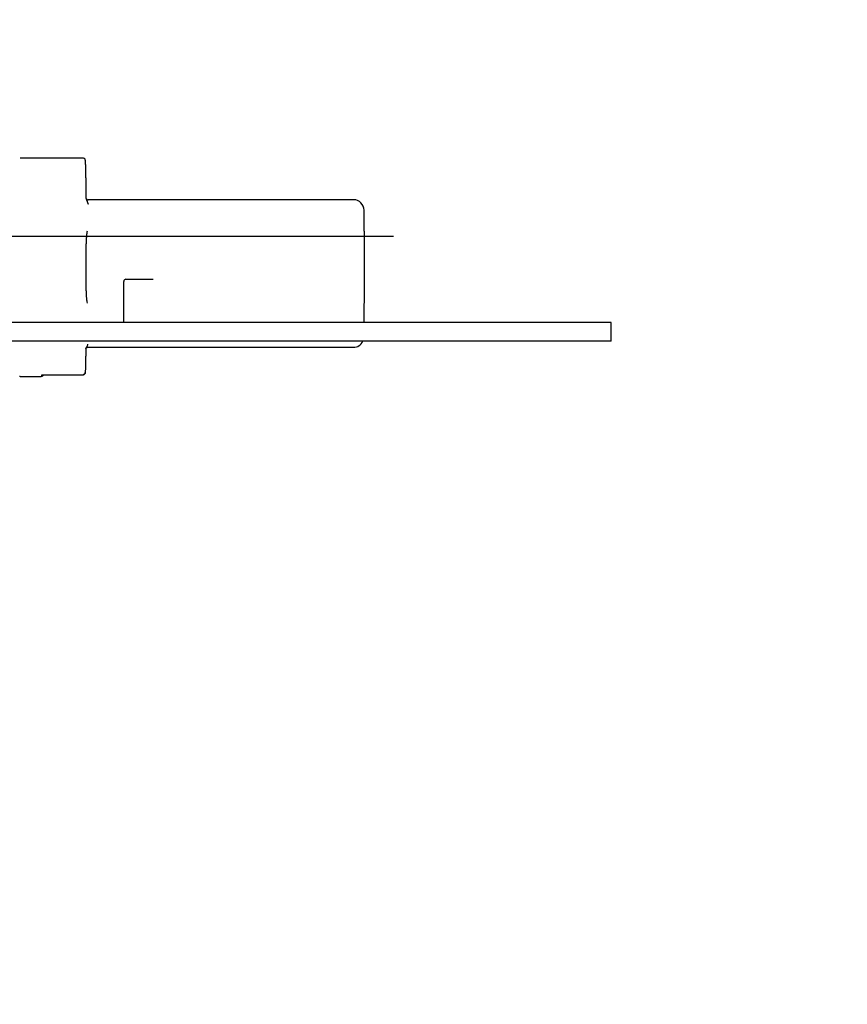
# Model space of a CAD drawing. Extents: x 21 to 397, y 47 to 275.
# Drawn here: x 63 to 67, y 110 to 114 of the extents above; entities that cross this region are included whole.
import ezdxf

# ---------------------------------------------------------------- set-up
doc = ezdxf.new("R2010")
doc.units = 0
doc.header["$LTSCALE"] = 23.1
doc.header["$PDMODE"] = 3
doc.header["$PDSIZE"] = 0.3125
doc.layers.get('0').update_dxf_attribs({"linetype": 'CONTINUOUS'})
doc.layers.get('DEFPOINTS').update_dxf_attribs({"linetype": 'CONTINUOUS'})
for name, color, linetype in [('3_ALL_AXIS', 7, 'CONTINUOUS'), ('AXES', 7, 'CONTINUOUS'), ('SURFACES', 7, 'CONTINUOUS')]:
    doc.layers.add(name, color=color, linetype=linetype)
doc.styles.get("Standard").update_dxf_attribs({"font": 'txt', "width": 0.8})
doc.dimstyles.new('DIMSTYLE_6', dxfattribs={"dimtxt": 3.5, "dimasz": 3, "dimexe": 2, "dimexo": 2, "dimgap": 0.875, "dimtad": 1, "dimlfac": 10, "dimcen": 0.09, "dimazin": 3, "dimtp": 0.5, "dimtm": 0.5, "dimtfac": 1, "dimtofl": 0, "dimtmove": 0, "dimatfit": 3})

# ---------------------------------------------------------------- blocks, each defined once
blk = doc.blocks.new('_FILLED')
at = {"color": 0, "linetype": 'BYBLOCK'}
blk.add_solid([(0, 0), (-1, 0.1667), (-1, -0.1667)], dxfattribs=at)
blk = doc.blocks.new('*D15')
at = {"color": 0, "linetype": 'CONTINUOUS'}
for p, q in [((40.7345, 125.4353), (35.8395, 125.4353)), ((37.8395, 122.4353), (37.8395, 116.291)), ((64.5745, 113.291), (35.8395, 113.291))]:
    blk.add_line(p, q, dxfattribs=at)
at = {"layer": 'DEFPOINTS', "color": 0}
for p in [(42.7345, 125.4353), (37.8395, 113.291), (66.5745, 113.291)]:
    blk.add_point(p, dxfattribs=at)
at = {"color": 0, "xscale": 3, "yscale": 3, "zscale": 3}
for p, rotation in [((37.8395, 125.4353), 90), ((37.8395, 113.291), 270)]:
    blk.add_blockref('_FILLED', p, dxfattribs=dict(at, rotation=rotation))
at = {"color": 0, "linetype": 'CONTINUOUS', "width": 0.8}
blk.add_text('122', height=3.5, rotation=90, dxfattribs=at).set_placement((36.9645, 116.5981))
blk = doc.blocks.new('*D20')
at = {"color": 0, "linetype": 'CONTINUOUS'}
for p, q in [((40.7345, 126.741), (40.7345, 137.9932)), ((66.5745, 115.291), (66.5745, 137.9932)), ((43.7345, 135.9932), (63.5745, 135.9932))]:
    blk.add_line(p, q, dxfattribs=at)
at = {"layer": 'DEFPOINTS', "color": 0}
for p in [(66.5745, 135.9932), (40.7345, 124.741), (66.5745, 113.291)]:
    blk.add_point(p, dxfattribs=at)
at = {"color": 0, "xscale": 3, "yscale": 3, "zscale": 3, "rotation": 180}
blk.add_blockref('_FILLED', (40.7345, 135.9932), dxfattribs=at)
at = {"color": 0, "xscale": 3, "yscale": 3, "zscale": 3}
blk.add_blockref('_FILLED', (66.5745, 135.9932), dxfattribs=at)
at = {"color": 0, "linetype": 'CONTINUOUS', "width": 0.8}
blk.add_text('259', height=3.5, dxfattribs=at).set_placement((49.4212, 136.8682))

msp = doc.modelspace()

# ---------------------------------------------------------------- linework, layer by layer
at = {"color": 0, "linetype": 'CONTINUOUS'}
for p, q in [((63.1035, 113.4836), (63.1035, 113.4769)), ((63.1035, 113.4768), (63.1036, 113.4755)), ((63.1036, 113.4755), (63.1038, 113.4741)), ((63.1036, 113.4755), (63.104, 113.4737)), ((64.3834, 113.4669), (63.1135, 113.4669)), ((63.1097, 113.3166), (63.1084, 113.3115)), ((64.434, 113.3166), (64.434, 112.9722)), ((63.1048, 113.258), (63.1048, 113.2569)), ((63.2946, 113.0869), (63.4246, 113.0869)), ((63.2846, 112.9722), (63.2846, 113.0769)), ((63.1048, 113.0319), (63.1048, 113.0309)), ((63.1082, 112.9784), (63.1097, 112.9722)), ((63.1032, 112.7546), (63.1035, 112.7553)), ((63.1035, 112.7553), (63.1045, 112.7576)), ((63.1045, 112.7576), (63.1066, 112.7619)), ((63.1129, 112.7619), (64.3828, 112.7619)), ((62.9094, 112.6308), (63.09, 112.6308)), ((63.1, 112.6403), (63.1, 112.6408)), ((63.1, 112.6406), (63.1, 112.6403)), ((63.1, 112.6402), (63.1, 112.6403)), ((63.1, 112.6403), (63.1, 112.6402))]:
    msp.add_line(p, q, dxfattribs=at)
for points in [[(63.0889, 113.6669), (63.0909, 113.6667), (63.0928, 113.6661), (63.0946, 113.665), (63.0962, 113.6637), (63.0975, 113.6622), (63.0984, 113.6604), (63.099, 113.6585), (63.0993, 113.6566), (63.0996, 113.6546), (63.0997, 113.6527), (63.0999, 113.6507), (63.1, 113.6487), (63.1001, 113.6468), (63.1002, 113.6448), (63.1003, 113.6429), (63.1004, 113.6409), (63.1005, 113.6389), (63.1006, 113.637), (63.1007, 113.635), (63.1008, 113.633), (63.1008, 113.6311), (63.1009, 113.6291), (63.101, 113.6271), (63.101, 113.6252), (63.1011, 113.6232), (63.1011, 113.6212), (63.1012, 113.6193), (63.1013, 113.6173), (63.1013, 113.6153), (63.1014, 113.6134), (63.1014, 113.6114), (63.1015, 113.6094), (63.1015, 113.6075), (63.1016, 113.6055), (63.1016, 113.6035), (63.1017, 113.6016), (63.1017, 113.5996), (63.1018, 113.5976), (63.1018, 113.5957), (63.1018, 113.5937), (63.1019, 113.5917), (63.1019, 113.5898), (63.102, 113.5878), (63.102, 113.5858), (63.102, 113.5839), (63.1021, 113.5819), (63.1021, 113.5799), (63.1022, 113.578), (63.1022, 113.576), (63.1022, 113.574), (63.1023, 113.5721), (63.1023, 113.5701), (63.1023, 113.5681), (63.1024, 113.5662), (63.1024, 113.5642), (63.1024, 113.5622), (63.1025, 113.5603), (63.1025, 113.5583), (63.1025, 113.5563), (63.1026, 113.5544), (63.1026, 113.5524), (63.1026, 113.5504), (63.1026, 113.5485), (63.1027, 113.5465), (63.1027, 113.5445), (63.1027, 113.5426), (63.1028, 113.5406), (63.1028, 113.5386), (63.1028, 113.5367), (63.1029, 113.5347), (63.1029, 113.5327), (63.1029, 113.5308), (63.1029, 113.5288), (63.103, 113.5268), (63.103, 113.5249), (63.103, 113.5229), (63.103, 113.5209), (63.1031, 113.519), (63.1031, 113.517), (63.1031, 113.515), (63.1031, 113.5131), (63.1032, 113.5111), (63.1032, 113.5091), (63.1032, 113.5072), (63.1032, 113.5052), (63.1032, 113.5032), (63.1033, 113.5013), (63.1033, 113.4993), (63.1033, 113.4973), (63.1033, 113.4954), (63.1034, 113.4934), (63.1034, 113.4914), (63.1034, 113.4895), (63.1034, 113.4875), (63.1034, 113.4855), (63.1035, 113.4836)], [(63.1038, 113.4741), (63.1039, 113.4738), (63.104, 113.4734), (63.104, 113.4731), (63.1041, 113.4728), (63.1042, 113.4724), (63.1043, 113.4721), (63.1044, 113.4718), (63.1045, 113.4714), (63.1046, 113.4711), (63.1047, 113.4708), (63.1048, 113.4705), (63.1049, 113.4701), (63.105, 113.4698), (63.1051, 113.4695), (63.1052, 113.4692), (63.1053, 113.4688), (63.1054, 113.4685), (63.1055, 113.4682), (63.1057, 113.4679), (63.1058, 113.4676), (63.1059, 113.4672), (63.106, 113.4669), (63.1061, 113.4666), (63.1063, 113.4663), (63.1064, 113.466), (63.1065, 113.4656), (63.1066, 113.4653), (63.1068, 113.465), (63.1069, 113.4647), (63.107, 113.4644), (63.1071, 113.464), (63.1073, 113.4637)], [(63.104, 113.4737), (63.1042, 113.4734), (63.1043, 113.4731), (63.1044, 113.4728), (63.1046, 113.4725), (63.1047, 113.4722), (63.1049, 113.4719), (63.105, 113.4716), (63.1052, 113.4714), (63.1054, 113.4711), (63.1056, 113.4708), (63.1058, 113.4706), (63.106, 113.4703), (63.1063, 113.4701), (63.1065, 113.4698), (63.1067, 113.4696), (63.107, 113.4694), (63.1072, 113.4691), (63.1075, 113.4689), (63.1078, 113.4687), (63.108, 113.4686), (63.1083, 113.4684), (63.1086, 113.4682), (63.1089, 113.4681), (63.1092, 113.4679)], [(63.1073, 113.4637), (63.1075, 113.4632), (63.1077, 113.4626), (63.1079, 113.4621), (63.1081, 113.4615), (63.1083, 113.4609), (63.1086, 113.4604), (63.1088, 113.4598), (63.109, 113.4593), (63.1092, 113.4587), (63.1094, 113.4581), (63.1097, 113.4576), (63.1099, 113.457), (63.1101, 113.4565), (63.1103, 113.4559), (63.1105, 113.4553), (63.1107, 113.4548), (63.1109, 113.4542), (63.1111, 113.4537), (63.1114, 113.4531), (63.1116, 113.4525), (63.1118, 113.452), (63.112, 113.4514), (63.1122, 113.4508), (63.1124, 113.4503), (63.1126, 113.4497), (63.1128, 113.4492), (63.113, 113.4486), (63.1132, 113.448), (63.1134, 113.4475), (63.1136, 113.4469), (63.1138, 113.4463), (63.114, 113.4458)], [(63.1092, 113.4679), (63.1093, 113.4678), (63.1095, 113.4678), (63.1097, 113.4677), (63.1098, 113.4676), (63.11, 113.4675), (63.1102, 113.4675), (63.1104, 113.4674), (63.1105, 113.4674), (63.1107, 113.4673), (63.1109, 113.4673), (63.1111, 113.4672), (63.1113, 113.4672), (63.1115, 113.4671), (63.1116, 113.4671), (63.1118, 113.4671), (63.112, 113.467), (63.1122, 113.467), (63.1124, 113.467), (63.1126, 113.467), (63.1127, 113.467), (63.1129, 113.4669), (63.1131, 113.4669), (63.1133, 113.4669), (63.1135, 113.4669)], [(63.1084, 113.3115), (63.1081, 113.3099), (63.1078, 113.3082), (63.1075, 113.3066), (63.1072, 113.3049), (63.107, 113.3032), (63.1068, 113.3016), (63.1066, 113.2999), (63.1064, 113.2982), (63.1062, 113.2966), (63.1061, 113.2949), (63.106, 113.2932), (63.1058, 113.2915), (63.1057, 113.2899), (63.1056, 113.2882), (63.1055, 113.2865), (63.1054, 113.2848), (63.1054, 113.2831), (63.1053, 113.2815), (63.1052, 113.2798), (63.1052, 113.2781), (63.1051, 113.2764), (63.1051, 113.2747), (63.105, 113.2731), (63.105, 113.2714), (63.1049, 113.2697), (63.1049, 113.268), (63.1049, 113.2664), (63.1049, 113.2647), (63.1049, 113.263), (63.1048, 113.2613), (63.1048, 113.2596), (63.1048, 113.258)], [(63.1048, 113.0309), (63.1048, 113.0287), (63.1048, 113.0265), (63.1048, 113.0243), (63.1048, 113.0221), (63.1049, 113.0199), (63.1049, 113.0177), (63.1049, 113.0155), (63.105, 113.0133), (63.105, 113.0111), (63.1051, 113.0089), (63.1052, 113.0067), (63.1053, 113.0045), (63.1054, 113.0023), (63.1055, 113.0001), (63.1057, 112.9979), (63.1058, 112.9957), (63.106, 112.9936), (63.1063, 112.9914), (63.1065, 112.9892), (63.1068, 112.987), (63.1071, 112.9849), (63.1074, 112.9827), (63.1078, 112.9805), (63.1082, 112.9784)], [(63.1028, 112.7518), (63.1028, 112.7483), (63.1027, 112.7448), (63.1027, 112.7414), (63.1026, 112.7379), (63.1026, 112.7344), (63.1025, 112.7309), (63.1024, 112.7275), (63.1024, 112.724), (63.1023, 112.7205), (63.1022, 112.717), (63.1022, 112.7136), (63.1021, 112.7101), (63.1021, 112.7066), (63.102, 112.7031), (63.1019, 112.6997), (63.1018, 112.6962), (63.1018, 112.6927), (63.1017, 112.6892), (63.1016, 112.6858), (63.1015, 112.6823), (63.1015, 112.6788), (63.1014, 112.6753), (63.1013, 112.6719), (63.1012, 112.6684), (63.1011, 112.6649), (63.101, 112.6614), (63.1009, 112.658), (63.1007, 112.6545), (63.1006, 112.651), (63.1004, 112.6476), (63.1003, 112.6441), (63.1, 112.6406)], [(63.1035, 112.7553), (63.1036, 112.7555), (63.1036, 112.7556), (63.1037, 112.7557), (63.1037, 112.7559), (63.1038, 112.756), (63.1038, 112.7561), (63.1039, 112.7562), (63.1039, 112.7564), (63.104, 112.7565), (63.1041, 112.7566), (63.1041, 112.7567), (63.1042, 112.7568), (63.1043, 112.757), (63.1043, 112.7571), (63.1044, 112.7572), (63.1045, 112.7573), (63.1045, 112.7574), (63.1046, 112.7575), (63.1047, 112.7577), (63.1048, 112.7578), (63.1049, 112.7579), (63.1049, 112.758), (63.105, 112.7581), (63.1051, 112.7582)], [(63.1051, 112.7582), (63.1053, 112.7584), (63.1054, 112.7586), (63.1056, 112.7588), (63.1058, 112.7589), (63.106, 112.7591), (63.1061, 112.7593), (63.1063, 112.7595), (63.1065, 112.7596), (63.1067, 112.7598), (63.1069, 112.7599), (63.1071, 112.7601), (63.1074, 112.7602), (63.1076, 112.7604), (63.1078, 112.7605), (63.108, 112.7606), (63.1082, 112.7608), (63.1085, 112.7609), (63.1087, 112.761), (63.1089, 112.7611), (63.1091, 112.7612), (63.1094, 112.7613), (63.1096, 112.7614), (63.1099, 112.7615), (63.1101, 112.7615)], [(62.7889, 112.6219), (62.7882, 112.622), (62.7874, 112.6221), (62.7866, 112.6222)], [(62.8935, 112.623), (62.8933, 112.6229), (62.8931, 112.6228), (62.8929, 112.6228), (62.8928, 112.6227), (62.8926, 112.6226), (62.8924, 112.6225), (62.8922, 112.6225), (62.892, 112.6224), (62.8918, 112.6224), (62.8917, 112.6223), (62.8915, 112.6222), (62.8913, 112.6222), (62.8911, 112.6222), (62.8909, 112.6221), (62.8907, 112.6221), (62.8905, 112.622), (62.8903, 112.622), (62.8901, 112.622), (62.8899, 112.622), (62.8897, 112.622), (62.8895, 112.6219), (62.8893, 112.6219), (62.8891, 112.6219), (62.8889, 112.6219)], [(62.8948, 112.6289), (62.8946, 112.6288), (62.8945, 112.6287), (62.8943, 112.6286), (62.8941, 112.6285), (62.8939, 112.6284), (62.8937, 112.6283), (62.8935, 112.6283), (62.8933, 112.6282), (62.8931, 112.6281), (62.8928, 112.6281), (62.8926, 112.628), (62.8924, 112.6279), (62.8922, 112.6279), (62.892, 112.6278), (62.8918, 112.6278), (62.8916, 112.6277), (62.8914, 112.6277), (62.8911, 112.6277), (62.8909, 112.6276), (62.8907, 112.6276), (62.8905, 112.6276), (62.8903, 112.6276), (62.8901, 112.6276), (62.8898, 112.6276)], [(62.8966, 112.6254), (62.8965, 112.6253), (62.8963, 112.6252), (62.8962, 112.6251), (62.8961, 112.6249), (62.896, 112.6248), (62.8959, 112.6247), (62.8958, 112.6246), (62.8956, 112.6245), (62.8955, 112.6244), (62.8954, 112.6243), (62.8953, 112.6242), (62.8951, 112.6241), (62.895, 112.624), (62.8949, 112.6239), (62.8947, 112.6238), (62.8946, 112.6237), (62.8945, 112.6236), (62.8943, 112.6235), (62.8942, 112.6234), (62.894, 112.6233), (62.8939, 112.6232), (62.8938, 112.6232), (62.8936, 112.6231), (62.8935, 112.623)], [(62.895, 112.6293), (62.8957, 112.6295), (62.8977, 112.6299)], [(62.8989, 112.6301), (62.8989, 112.63), (62.8988, 112.6298), (62.8988, 112.6296), (62.8988, 112.6295), (62.8987, 112.6293), (62.8987, 112.6292), (62.8986, 112.629), (62.8986, 112.6289), (62.8985, 112.6287), (62.8984, 112.6285), (62.8984, 112.6284), (62.8983, 112.6282), (62.8982, 112.6281), (62.8982, 112.6279), (62.8981, 112.6278), (62.898, 112.6276), (62.898, 112.6275), (62.8979, 112.6273), (62.8978, 112.6272), (62.8977, 112.627), (62.8976, 112.6269), (62.8975, 112.6267), (62.8975, 112.6266), (62.8974, 112.6265), (62.8973, 112.6263), (62.8972, 112.6262), (62.8971, 112.6261), (62.897, 112.6259), (62.8969, 112.6258), (62.8968, 112.6257), (62.8967, 112.6255), (62.8966, 112.6254)], [(62.8977, 112.6299), (62.9008, 112.6303), (62.9047, 112.6307), (62.9094, 112.6308)], [(63.0938, 112.6315), (63.0936, 112.6315), (63.0935, 112.6314), (63.0933, 112.6314), (63.0932, 112.6313), (63.093, 112.6313), (63.0929, 112.6312), (63.0927, 112.6312), (63.0926, 112.6311), (63.0924, 112.6311), (63.0923, 112.6311), (63.0921, 112.631), (63.0919, 112.631), (63.0918, 112.631), (63.0916, 112.6309), (63.0915, 112.6309), (63.0913, 112.6309), (63.0912, 112.6309), (63.091, 112.6309), (63.0908, 112.6308), (63.0907, 112.6308), (63.0905, 112.6308), (63.0904, 112.6308), (63.0902, 112.6308), (63.09, 112.6308)], [(63.0901, 112.631), (63.0902, 112.631), (63.0904, 112.631), (63.0905, 112.631), (63.0907, 112.631), (63.0908, 112.631), (63.091, 112.631), (63.0912, 112.631), (63.0913, 112.6311), (63.0915, 112.6311), (63.0916, 112.6311), (63.0918, 112.6311), (63.0919, 112.6312), (63.0921, 112.6312), (63.0922, 112.6312), (63.0924, 112.6312), (63.0925, 112.6313), (63.0927, 112.6313), (63.0928, 112.6314), (63.093, 112.6314), (63.0931, 112.6315), (63.0933, 112.6315), (63.0934, 112.6316), (63.0936, 112.6316), (63.0937, 112.6317)], [(63.1, 112.6403), (63.1, 112.6402), (63.1, 112.64), (63.1, 112.6399), (63.1, 112.6397), (63.1, 112.6396), (63.0999, 112.6394), (63.0999, 112.6393), (63.0999, 112.6391), (63.0999, 112.639), (63.0998, 112.6389), (63.0998, 112.6387), (63.0998, 112.6386), (63.0997, 112.6384), (63.0997, 112.6383), (63.0997, 112.6381), (63.0996, 112.638), (63.0996, 112.6378), (63.0995, 112.6377), (63.0995, 112.6376), (63.0995, 112.6374), (63.0994, 112.6373), (63.0993, 112.6371), (63.0993, 112.637), (63.0992, 112.6369)], [(63.0992, 112.6369), (63.0993, 112.637), (63.0993, 112.6371), (63.0994, 112.6373), (63.0994, 112.6374), (63.0995, 112.6375), (63.0995, 112.6377), (63.0996, 112.6378), (63.0996, 112.6379), (63.0997, 112.6381), (63.0997, 112.6382), (63.0997, 112.6384), (63.0998, 112.6385), (63.0998, 112.6386), (63.0998, 112.6388), (63.0999, 112.6389), (63.0999, 112.6391), (63.0999, 112.6392), (63.0999, 112.6393), (63.1, 112.6395), (63.1, 112.6396), (63.1, 112.6398), (63.1, 112.6399), (63.1, 112.64), (63.1, 112.6402)]]:
    msp.add_lwpolyline(points, dxfattribs=at)
msp.add_circle((66.5745, 113.291), 7.92, dxfattribs=at)
for centre, radius, start, end in [((64.3834, 113.4169), 0.05, 0.4766, 89.9933), ((38.1608, 113.1997), 26.2735, 0.25554, 0.47465), ((20.4574, 113.1444), 42.6476, 359.84886, 0.15114), ((63.2946, 113.0769), 0.01, 90.002, 180.002), ((32.7064, 113.097), 30.5784, 359.59454, 359.73882), ((60.1373, 112.972), 3.1473, 359.7393, 0.0047), ((35.939, 113.1028), 28.4953, 359.55289, 359.73691), ((63.113, 112.7516), 0.0102, 163.3197, 178.3275), ((62.8022, 112.9165), 0.3414, 333.0636, 333.4438), ((62.9231, 112.8559), 0.2062, 333.4831, 333.6266), ((62.9693, 112.8333), 0.1548, 333.5528, 338.5645), ((63.1129, 112.7519), 0.0101, 90.0624, 106.1652), ((64.3828, 112.8119), 0.05, 269.9989, 335.0917), ((62.89, 112.6374), 0.00981, 299.6408, 303.7402), ((62.8899, 112.6375), 0.00989, 303.7399, 308.2981), ((63.0901, 112.6409), 0.00994, 291.0913, 295.695), ((63.09, 112.6408), 0.01, 291.9375, 323.6366), ((63.0901, 112.641), 0.01, 295.7235, 313.1596), ((63.0903, 112.6408), 0.0098, 313.2343, 336.1741), ((63.0901, 112.6408), 0.00995, 323.6345, 336.9173)]:
    msp.add_arc(centre, radius, start, end, dxfattribs=at)
at = {"layer": '3_ALL_AXIS', "color": 0, "linetype": 'CONTINUOUS'}
msp.add_circle((66.5745, 113.291), 8, dxfattribs=at)
at = {"layer": 'AXES', "color": 0, "linetype": 'CONTINUOUS'}
for p, q in [((62.7889, 113.6669), (63.0889, 113.6669)), ((62.7889, 112.6219), (62.8889, 112.6219))]:
    msp.add_line(p, q, dxfattribs=at)
for radius in [8.2, 8.15]:
    msp.add_circle((66.5745, 113.291), radius, dxfattribs=at)
at = {"layer": 'SURFACES', "color": 0, "linetype": 'CONTINUOUS'}
for p, q in [((65.6145, 112.881), (60.1445, 112.881)), ((65.6145, 112.791), (65.6145, 112.881)), ((65.6145, 112.791), (60.1445, 112.791))]:
    msp.add_line(p, q, dxfattribs=at)

# ---------------------------------------------------------------- dimensions: what is measured, and where the dimension line sits
at = {"color": 0, "linetype": 'CONTINUOUS'}
dim = msp.add_linear_dim(base=(66.5745, 135.9932), p1=(40.7345, 124.741), p2=(66.5745, 113.291), text='259', dimstyle='DIMSTYLE_6', dxfattribs=at)
dim.commit()
dim.dimension.update_dxf_attribs({"geometry": '*D20', "text_midpoint": (53.1546, 135.9932), "dimtype": 160})
dim = msp.add_linear_dim(base=(37.8395, 113.291), p1=(42.7345, 125.4353), p2=(66.5745, 113.291), angle=270, text='122', dimstyle='DIMSTYLE_6', override={"dimdec": 0}, dxfattribs=at)
dim.commit()
dim.dimension.update_dxf_attribs({"geometry": '*D15', "text_midpoint": (37.8395, 119.8647), "dimtype": 160})

doc.saveas('drawing.dxf')
